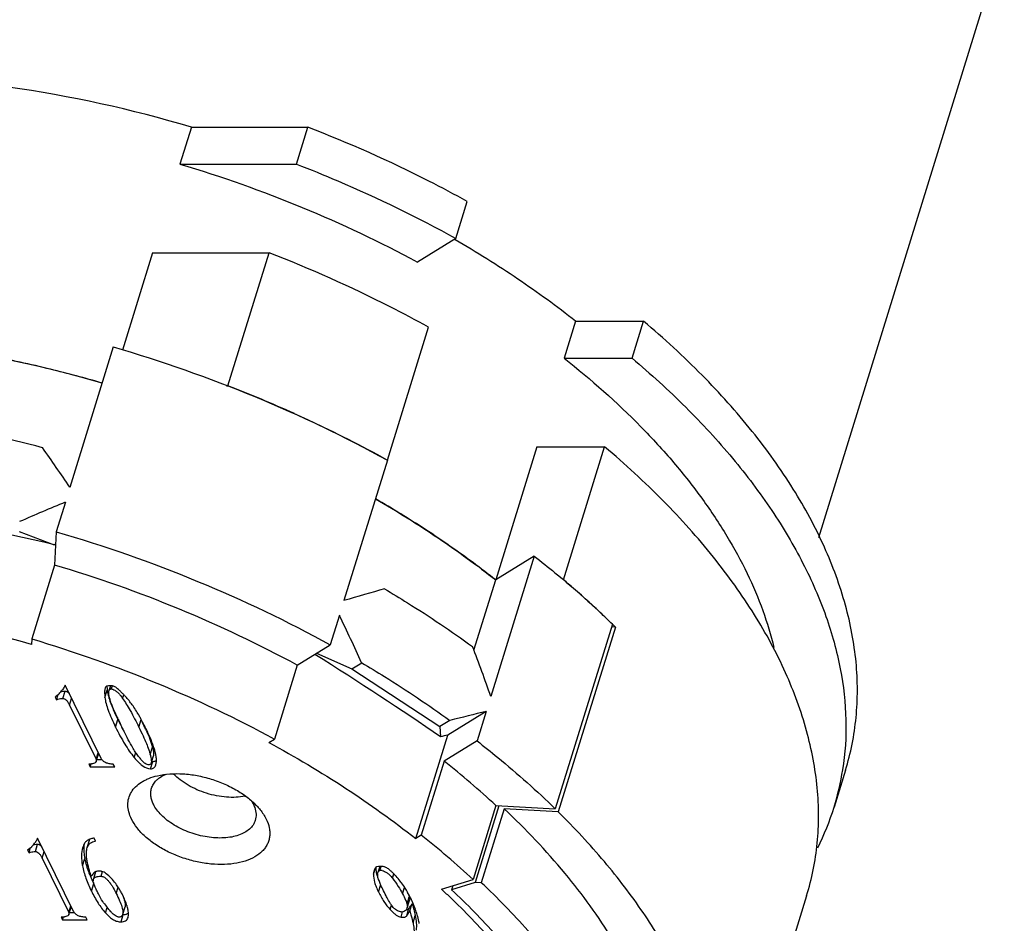
# Model space of a CAD drawing. Units: millimetres. Extents: x 2227 to 2375, y 637 to 742.
# Drawn here: x 2348 to 2358, y 691 to 701 of the extents above; entities that cross this region are included whole.
import ezdxf

# ---------------------------------------------------------------- set-up
doc = ezdxf.new("R2010")
doc.units = ezdxf.units.MM
doc.header["$LTSCALE"] = 65.395
doc.layers.get('0').update_dxf_attribs({"linetype": 'CONTINUOUS', "lineweight": 30})

msp = doc.modelspace()

# ---------------------------------------------------------------- linework, layer by layer
at = {"color": 7, "linetype": 'Continuous'}
for p, q in [((2358.148, 701.623), (2356.18, 695.253)), ((2349.533, 699.605), (2349.412, 699.214)), ((2349.533, 699.605), (2350.768, 699.605)), ((2350.647, 699.214), (2350.768, 699.605)), ((2349.412, 699.214), (2350.647, 699.214)), ((2352.336, 698.426), (2352.457, 698.818)), ((2352.336, 698.426), (2351.928, 698.175)), ((2352.329, 698.41), (2352.318, 698.416)), ((2349.122, 698.274), (2348.803, 697.243)), ((2349.122, 698.274), (2350.356, 698.274)), ((2349.921, 696.864), (2350.356, 698.274)), ((2353.605, 697.548), (2353.484, 697.156)), ((2353.605, 697.548), (2354.325, 697.548)), ((2354.204, 697.156), (2354.325, 697.548)), ((2351.61, 696.076), (2352.046, 697.486)), ((2348.706, 697.276), (2348.246, 695.787)), ((2353.484, 697.156), (2354.204, 697.156)), ((2349.904, 696.864), (2349.921, 696.864)), ((2353.194, 696.217), (2352.758, 694.807)), ((2353.194, 696.217), (2353.913, 696.217)), ((2353.478, 694.807), (2353.913, 696.217)), ((2351.61, 696.076), (2351.15, 694.588)), ((2348.198, 695.631), (2348.101, 695.317)), ((2347.709, 695.32), (2348.081, 695.179)), ((2348.101, 695.317), (2348.084, 694.964)), ((2353.167, 695.058), (2352.707, 693.57)), ((2353.167, 695.058), (2352.758, 694.807)), ((2348.084, 694.964), (2347.842, 694.181)), ((2352.528, 694.063), (2352.758, 694.807)), ((2351.102, 694.431), (2351.005, 694.118)), ((2353.995, 694.338), (2353.39, 692.379)), ((2354.027, 694.305), (2353.422, 692.347)), ((2354.027, 694.305), (2353.985, 694.308)), ((2347.842, 694.181), (2347.839, 694.122)), ((2350.655, 693.903), (2351.005, 694.118)), ((2350.86, 694.029), (2351.235, 693.864)), ((2350.655, 693.903), (2350.413, 693.119)), ((2351.235, 693.864), (2351.338, 693.928)), ((2351.235, 693.864), (2352.168, 693.253)), ((2348.576, 692.915), (2348.195, 693.691)), ((2348.677, 693.684), (2348.66, 693.632)), ((2348.685, 693.651), (2348.696, 693.685)), ((2348.089, 693.565), (2348.104, 693.535)), ((2348.104, 693.535), (2348.121, 693.591)), ((2348.171, 693.55), (2348.195, 693.628)), ((2348.617, 693.56), (2348.641, 693.639)), ((2348.805, 693.55), (2348.817, 693.589)), ((2348.243, 693.479), (2348.264, 693.549)), ((2348.243, 693.479), (2348.525, 692.905)), ((2352.658, 693.413), (2352.25, 693.162)), ((2352.658, 693.413), (2352.561, 693.1)), ((2348.73, 693.247), (2348.754, 693.326)), ((2348.976, 693.247), (2349.001, 693.326)), ((2352.272, 693.317), (2352.168, 693.253)), ((2352.168, 693.253), (2352.174, 693.143)), ((2351.911, 692.065), (2352.25, 693.162)), ((2349.097, 692.955), (2349.122, 693.033)), ((2350.354, 693.083), (2350.413, 693.119)), ((2352.561, 693.1), (2352.211, 692.884)), ((2348.525, 692.905), (2348.546, 692.975)), ((2348.525, 692.882), (2348.55, 692.961)), ((2348.928, 692.924), (2348.945, 692.978)), ((2349.114, 692.886), (2349.131, 692.941)), ((2348.445, 692.854), (2348.46, 692.824)), ((2348.46, 692.824), (2348.47, 692.856)), ((2348.46, 692.824), (2348.721, 692.824)), ((2348.525, 692.905), (2348.525, 692.882)), ((2348.532, 692.902), (2348.585, 692.902)), ((2348.721, 692.824), (2348.706, 692.854)), ((2349.101, 692.804), (2349.125, 692.882)), ((2349.107, 692.863), (2349.102, 692.854)), ((2352.211, 692.884), (2351.969, 692.101)), ((2356.465, 692.79), (2356.344, 692.398)), ((2352.761, 692.415), (2352.519, 691.632)), ((2352.793, 692.413), (2352.541, 691.6)), ((2352.761, 692.415), (2353.39, 692.379)), ((2352.848, 692.38), (2352.606, 691.597)), ((2353.422, 692.347), (2352.848, 692.38)), ((2351.969, 692.101), (2351.911, 692.065)), ((2347.88, 691.927), (2347.904, 692.006)), ((2348.285, 691.292), (2347.904, 692.069)), ((2348.43, 691.969), (2348.454, 692.047)), ((2348.516, 692.038), (2348.502, 692.069)), ((2347.798, 691.943), (2347.813, 691.912)), ((2347.813, 691.912), (2347.83, 691.969)), ((2347.952, 691.857), (2347.974, 691.927)), ((2348.385, 691.981), (2348.382, 691.972)), ((2347.952, 691.857), (2348.234, 691.282)), ((2348.379, 691.777), (2348.403, 691.855)), ((2348.455, 691.685), (2348.456, 691.681)), ((2348.499, 691.64), (2348.522, 691.714)), ((2348.576, 691.665), (2348.591, 691.714)), ((2351.463, 691.687), (2351.485, 691.756)), ((2351.53, 691.77), (2351.51, 691.705)), ((2351.531, 691.726), (2351.545, 691.77)), ((2351.663, 691.645), (2351.678, 691.692)), ((2348.474, 691.509), (2348.498, 691.587)), ((2351.516, 691.499), (2351.54, 691.578)), ((2352.185, 691.529), (2352.519, 691.632)), ((2352.541, 691.6), (2352.29, 691.523)), ((2352.606, 691.597), (2352.541, 691.6)), ((2348.736, 691.484), (2348.756, 691.549)), ((2351.772, 691.479), (2351.793, 691.547)), ((2352.303, 691.565), (2352.29, 691.523)), ((2351.819, 691.368), (2351.843, 691.447)), ((2351.821, 691.33), (2351.845, 691.408)), ((2351.85, 691.298), (2351.874, 691.376)), ((2356.053, 691.458), (2355.013, 688.09)), ((2348.234, 691.282), (2348.256, 691.352)), ((2348.234, 691.282), (2348.235, 691.26)), ((2348.235, 691.26), (2348.259, 691.338)), ((2348.241, 691.28), (2348.294, 691.28)), ((2348.624, 691.277), (2348.642, 691.334)), ((2348.788, 691.182), (2348.812, 691.26)), ((2348.807, 691.264), (2348.806, 691.261)), ((2348.807, 691.264), (2348.831, 691.342)), ((2351.641, 691.313), (2351.655, 691.359)), ((2351.755, 691.232), (2351.772, 691.288)), ((2351.821, 691.33), (2351.814, 691.318)), ((2351.815, 691.247), (2351.839, 691.326)), ((2351.896, 691.347), (2351.895, 691.35)), ((2348.154, 691.232), (2348.169, 691.202)), ((2348.169, 691.202), (2348.179, 691.234)), ((2348.169, 691.202), (2348.43, 691.202)), ((2348.43, 691.202), (2348.416, 691.232)), ((2348.862, 691.227), (2348.866, 691.257)), ((2351.882, 691.172), (2351.906, 691.25)), ((2351.927, 691.255), (2351.926, 691.257))]:
    msp.add_line(p, q, dxfattribs=at)
for centre, radius, start, end in [((2345.724, 686.865), 13.297, 73.3534, 81.9177), ((2344.881, 684.146), 13.274, 73.7867, 81.9227), ((2344.859, 684.069), 13.355, 76.212, 79.0591), ((2344.806, 683.854), 13.576, 73.8271, 76.2112), ((2344.715, 683.454), 14.385, 65.7394, 68.7829), ((2344.831, 683.714), 14.1, 65.0425, 65.7357), ((2345.069, 684.208), 13.551, 61.139, 65.0734), ((2344.279, 682.217), 14.466, 75.2754, 79.9958), ((2345.701, 685.665), 11.553, 58.4089, 59.9495), ((2346.059, 686.237), 10.878, 55.1646, 58.4385), ((2346.587, 686.987), 9.961, 51.7204, 55.1932), ((2347.172, 687.318), 9.79, 49.0886, 49.904), ((2347.364, 687.539), 9.497, 47.7629, 49.0883), ((2344.03, 681.382), 13.297, 73.3534, 81.9177), ((2347.59, 687.79), 9.159, 46.7525, 47.7574), ((2347.789, 688.002), 8.868, 45.5934, 46.7504), ((2347.946, 688.163), 8.644, 45.2876, 45.5885), ((2347.931, 693.805), 0.287, 314.1972, 325.1942), ((2347.926, 693.809), 0.293, 325.1777, 325.6356), ((2348.957, 693.673), 0.318, 186.1474, 188.059), ((2349.357, 693.764), 0.728, 196.2505, 197.2809), ((2348.101, 692.918), 0.981, 44.3348, 45.9491), ((2347.858, 692.682), 1.32, 43.061, 44.311), ((2347.564, 692.408), 1.723, 41.9595, 43.0388), ((2352.655, 695.175), 4.312, 204.9669, 205.3632), ((2347.371, 692.44), 1.857, 28.5009, 29.7205), ((2351.432, 694.638), 2.982, 206.1154, 207.8239), ((2354.34, 695.978), 6.179, 205.3935, 205.9514), ((2356.543, 697.049), 8.629, 205.9466, 206.1404), ((2350.812, 694.314), 2.283, 207.8865, 209.1604), ((2345.124, 691.421), 4.319, 24.9768, 26.1634), ((2347.154, 692.323), 2.103, 26.9012, 28.4783), ((2346.963, 692.227), 2.317, 26.1364, 26.9036), ((2346.313, 691.979), 3.006, 24.0924, 24.9132), ((2348.308, 692.76), 0.871, 17.5902, 18.6088), ((2348.693, 692.864), 0.472, 10.0979, 12.6248), ((2346.658, 685.816), 8.989, 47.2419, 51.8491), ((2353.658, 693.227), 2.811, 342.8479, 351.1473), ((2349.991, 693.063), 0.56, 281.2239, 281.7092), ((2353.666, 693.226), 2.803, 333.3208, 342.8184), ((2346.284, 684.877), 9.192, 47.293, 51.7981), ((2347.64, 692.183), 0.287, 314.1972, 325.1942), ((2347.636, 692.186), 0.293, 325.1777, 325.6356), ((2349.207, 692.015), 0.82, 191.2675, 194.6354), ((2349.311, 692.042), 0.928, 194.5881, 196.915), ((2349.634, 692.154), 1.269, 201.863, 202.7984), ((2351.776, 691.763), 0.29, 189.6934, 192.4255), ((2351.542, 691.639), 0.088, 80.8618, 96.8396), ((2349.696, 692.18), 1.337, 202.7992, 204.2569), ((2349.796, 692.225), 1.446, 204.2518, 206.1597), ((2348.211, 691.205), 0.646, 36.2696, 43.0146), ((2347.999, 691.065), 0.9, 29.4892, 30.5596), ((2350.875, 690.954), 1.093, 30.2337, 31.0108), ((2350.846, 690.937), 1.127, 27.0342, 30.2199), ((2351.063, 691.173), 0.827, 21.1628, 22.829), ((2346.803, 685.714), 7.922, 46.6388, 47.2155), ((2349.212, 691.806), 0.74, 215.9259, 220.759), ((2350.833, 690.931), 1.141, 26.1383, 27.0376), ((2350.837, 690.933), 1.137, 25.2027, 26.1392), ((2350.865, 690.945), 1.107, 21.4417, 25.2211), ((2348.812, 691.395), 0.135, 267.7376, 270.0003), ((2350.898, 690.959), 1.071, 19.538, 21.2645), ((2350.936, 690.972), 1.03, 16.0787, 19.5583), ((2351, 690.989), 0.964, 11.7672, 15.9816), ((2351.042, 690.998), 0.921, 10.5207, 11.7559)]:
    msp.add_arc(centre, radius, start, end, dxfattribs=at)
for centre, major_axis, ratio, start_param, end_param in [((2347.279, 691.853), (-5.655, 9.704), 0.259692, -1.308472, -1.261199), ((2348.052, 694.353), (7.612, -1.785), 0.103715, 1.59121, 1.827688), ((2346.746, 690.129), (10.076, 5.872), 0.367488, 1.218498, 1.265771), ((2346.746, 690.129), (9.246, 5.388), 0.367488, 1.216763, 1.218179), ((2347.279, 691.853), (9.962, 3.589), 0.13202, 1.077333, 1.124606), ((2346.746, 690.129), (-4.047, 11.232), 0.476541, -1.401038, -1.353765), ((2347.279, 691.853), (-4.047, 11.232), 0.476541, -1.589605, -1.542332), ((2348.052, 694.353), (6.949, -3.917), 0.142867, 1.018536, 1.239331), ((2346.746, 690.129), (9.962, 3.589), 0.13202, 0.888766, 0.936039), ((2346.746, 690.129), (9.142, 3.294), 0.13202, 0.878127, 0.888447)]:
    msp.add_ellipse(centre, major_axis=major_axis, ratio=ratio, start_param=start_param, end_param=end_param, dxfattribs=at)
for points, knots in [([(2352.457, 698.818), (2352.323, 698.892), (2351.774, 699.183), (2351.205, 699.436), (2350.768, 699.605)], [0, 0, 0, 0, 0.246453, 1, 1, 1, 1]), ([(2349.412, 699.214), (2349.852, 699.083), (2350.71, 698.779), (2351.532, 698.39), (2351.928, 698.175)], [0, 0, 0, 0, 0.504743, 1, 1, 1, 1]), ([(2350.647, 699.214), (2350.794, 699.157), (2351.369, 698.922), (2351.93, 698.651), (2352.336, 698.426)], [0, 0, 0, 0, 0.253082, 1, 1, 1, 1]), ([(2353.605, 697.548), (2353.407, 697.705), (2352.991, 698.007), (2352.555, 698.279), (2352.329, 698.41)], [0, 0, 0, 0, 0.491278, 1, 1, 1, 1]), ([(2352.046, 697.486), (2351.912, 697.56), (2351.362, 697.851), (2350.793, 698.104), (2350.356, 698.274)], [0, 0, 0, 0, 0.246453, 1, 1, 1, 1]), ([(2356.465, 692.79), (2356.493, 692.88), (2356.54, 693.065), (2356.582, 693.349), (2356.596, 693.641), (2356.576, 694.041), (2356.478, 694.556), (2356.25, 695.174), (2355.915, 695.792), (2355.478, 696.402), (2354.944, 696.996), (2354.54, 697.367), (2354.325, 697.548)], [0, 0, 0, 0, 0.051565, 0.103488, 0.156114, 0.209767, 0.321173, 0.439691, 0.566524, 0.702235, 0.846876, 1, 1, 1, 1]), ([(2348.706, 697.276), (2349.215, 697.127), (2350.207, 696.78), (2351.156, 696.327), (2351.61, 696.076)], [0, 0, 0, 0, 0.505028, 1, 1, 1, 1]), ([(2353.484, 697.156), (2353.769, 696.931), (2354.171, 696.575), (2354.644, 696.06), (2354.95, 695.672), (2355.211, 695.28), (2355.426, 694.885), (2355.594, 694.49), (2355.674, 694.222), (2355.706, 694.089)], [0, 0, 0, 0, 0.282925, 0.41644, 0.544295, 0.666423, 0.782885, 0.893932, 1, 1, 1, 1]), ([(2354.204, 697.156), (2354.4, 696.991), (2354.772, 696.653), (2355.268, 696.114), (2355.686, 695.561), (2356.02, 695), (2356.267, 694.436), (2356.422, 693.877), (2356.485, 693.328), (2356.463, 692.968), (2356.435, 692.794)], [0, 0, 0, 0, 0.150928, 0.294319, 0.429741, 0.55716, 0.676885, 0.789683, 0.89681, 1, 1, 1, 1]), ([(2356.053, 691.458), (2356.081, 691.549), (2356.128, 691.733), (2356.171, 692.018), (2356.184, 692.309), (2356.165, 692.709), (2356.066, 693.224), (2355.839, 693.842), (2355.504, 694.46), (2355.066, 695.07), (2354.533, 695.664), (2354.129, 696.035), (2353.913, 696.217)], [0, 0, 0, 0, 0.051565, 0.103488, 0.156114, 0.209767, 0.321173, 0.439691, 0.566524, 0.702235, 0.846876, 1, 1, 1, 1]), ([(2351.486, 695.665), (2351.711, 695.535), (2352.146, 695.264), (2352.56, 694.962), (2352.758, 694.807)], [0, 0, 0, 0, 0.508699, 1, 1, 1, 1]), ([(2348.101, 695.317), (2348.609, 695.169), (2349.601, 694.821), (2350.55, 694.369), (2351.005, 694.118)], [0, 0, 0, 0, 0.505028, 1, 1, 1, 1]), ([(2353.167, 695.058), (2353.241, 695), (2353.527, 694.772), (2353.8, 694.528), (2353.995, 694.338)], [0, 0, 0, 0, 0.256052, 1, 1, 1, 1]), ([(2350.655, 693.903), (2350.251, 694.122), (2349.41, 694.521), (2348.533, 694.831), (2348.084, 694.964)], [0, 0, 0, 0, 0.495213, 1, 1, 1, 1]), ([(2351.58, 694.711), (2351.662, 694.663), (2351.98, 694.47), (2352.289, 694.263), (2352.514, 694.1)], [0, 0, 0, 0, 0.254069, 1, 1, 1, 1]), ([(2347.842, 694.181), (2348.291, 694.047), (2349.168, 693.738), (2350.009, 693.339), (2350.413, 693.119)], [0, 0, 0, 0, 0.504787, 1, 1, 1, 1]), ([(2351.338, 693.928), (2351.42, 693.88), (2351.738, 693.687), (2352.047, 693.48), (2352.272, 693.317)], [0, 0, 0, 0, 0.254069, 1, 1, 1, 1]), ([(2348.195, 693.691), (2348.193, 693.687), (2348.185, 693.67), (2348.176, 693.654), (2348.168, 693.643)], [0, 0, 0, 0, 0.257709, 1, 1, 1, 1]), ([(2348.626, 693.671), (2348.625, 693.67), (2348.622, 693.666), (2348.62, 693.661), (2348.619, 693.657)], [0, 0, 0, 0, 0.228126, 1, 1, 1, 1]), ([(2348.637, 693.681), (2348.636, 693.68), (2348.631, 693.678), (2348.628, 693.674), (2348.626, 693.671)], [0, 0, 0, 0, 0.239689, 1, 1, 1, 1]), ([(2348.708, 693.681), (2348.695, 693.683), (2348.672, 693.686), (2348.648, 693.684), (2348.637, 693.681)], [0, 0, 0, 0, 0.525852, 1, 1, 1, 1]), ([(2348.638, 693.681), (2348.638, 693.678), (2348.639, 693.664), (2348.64, 693.65), (2348.641, 693.639)], [0, 0, 0, 0, 0.229949, 1, 1, 1, 1]), ([(2348.784, 693.624), (2348.776, 693.631), (2348.762, 693.644), (2348.741, 693.661), (2348.724, 693.673), (2348.713, 693.679), (2348.708, 693.681)], [0, 0, 0, 0, 0.331029, 0.606874, 0.828961, 1, 1, 1, 1]), ([(2348.15, 693.622), (2348.153, 693.623), (2348.168, 693.626), (2348.183, 693.628), (2348.195, 693.628)], [0, 0, 0, 0, 0.23526, 1, 1, 1, 1]), ([(2348.195, 693.628), (2348.2, 693.628), (2348.209, 693.626), (2348.225, 693.618), (2348.234, 693.609), (2348.239, 693.602)], [0, 0, 0, 0, 0.269612, 0.535336, 1, 1, 1, 1]), ([(2348.619, 693.657), (2348.617, 693.651), (2348.615, 693.638), (2348.613, 693.606), (2348.615, 693.579), (2348.617, 693.56)], [0, 0, 0, 0, 0.185078, 0.411901, 1, 1, 1, 1]), ([(2348.617, 693.56), (2348.619, 693.539), (2348.629, 693.493), (2348.653, 693.42), (2348.687, 693.337), (2348.715, 693.278), (2348.73, 693.247)], [0, 0, 0, 0, 0.190757, 0.421111, 0.691211, 1, 1, 1, 1]), ([(2348.642, 693.628), (2348.643, 693.623), (2348.647, 693.6), (2348.652, 693.577), (2348.658, 693.56)], [0, 0, 0, 0, 0.230722, 1, 1, 1, 1]), ([(2348.66, 693.586), (2348.659, 693.594), (2348.657, 693.61), (2348.658, 693.625), (2348.66, 693.632)], [0, 0, 0, 0, 0.571236, 1, 1, 1, 1]), ([(2348.66, 693.632), (2348.661, 693.635), (2348.663, 693.64), (2348.669, 693.646), (2348.677, 693.65), (2348.682, 693.651), (2348.685, 693.651)], [0, 0, 0, 0, 0.267731, 0.504793, 0.738959, 1, 1, 1, 1]), ([(2348.668, 693.55), (2348.667, 693.553), (2348.664, 693.565), (2348.661, 693.577), (2348.66, 693.586)], [0, 0, 0, 0, 0.271998, 1, 1, 1, 1]), ([(2348.685, 693.651), (2348.686, 693.651), (2348.692, 693.65), (2348.697, 693.649), (2348.701, 693.648)], [0, 0, 0, 0, 0.233552, 1, 1, 1, 1]), ([(2348.701, 693.648), (2348.709, 693.645), (2348.726, 693.636), (2348.751, 693.615), (2348.779, 693.585), (2348.796, 693.562), (2348.805, 693.55)], [0, 0, 0, 0, 0.176685, 0.401278, 0.67584, 1, 1, 1, 1]), ([(2348.984, 693.361), (2348.962, 693.398), (2348.92, 693.467), (2348.87, 693.531), (2348.845, 693.559)], [0, 0, 0, 0, 0.534008, 1, 1, 1, 1]), ([(2348.104, 693.535), (2348.109, 693.537), (2348.13, 693.546), (2348.154, 693.55), (2348.171, 693.55)], [0, 0, 0, 0, 0.253987, 1, 1, 1, 1]), ([(2348.171, 693.55), (2348.177, 693.55), (2348.19, 693.547), (2348.208, 693.533), (2348.227, 693.51), (2348.237, 693.49), (2348.243, 693.479)], [0, 0, 0, 0, 0.167844, 0.374932, 0.646251, 1, 1, 1, 1]), ([(2348.661, 693.548), (2348.672, 693.513), (2348.701, 693.438), (2348.735, 693.365), (2348.754, 693.326)], [0, 0, 0, 0, 0.454442, 1, 1, 1, 1]), ([(2348.746, 693.355), (2348.729, 693.391), (2348.706, 693.442), (2348.681, 693.507), (2348.672, 693.536), (2348.668, 693.55)], [0, 0, 0, 0, 0.56598, 0.799504, 1, 1, 1, 1]), ([(2348.805, 693.55), (2348.819, 693.531), (2348.846, 693.488), (2348.905, 693.388), (2348.948, 693.306), (2348.976, 693.247)], [0, 0, 0, 0, 0.201857, 0.435541, 1, 1, 1, 1]), ([(2348.73, 693.247), (2348.76, 693.185), (2348.819, 693.073), (2348.891, 692.968), (2348.928, 692.924)], [0, 0, 0, 0, 0.544944, 1, 1, 1, 1]), ([(2348.902, 693.046), (2348.885, 693.075), (2348.849, 693.142), (2348.815, 693.21), (2348.797, 693.247)], [0, 0, 0, 0, 0.45229, 1, 1, 1, 1]), ([(2348.976, 693.247), (2348.992, 693.216), (2349.019, 693.158), (2349.055, 693.078), (2349.081, 693.012), (2349.093, 692.973), (2349.097, 692.955)], [0, 0, 0, 0, 0.330591, 0.606025, 0.828359, 1, 1, 1, 1]), ([(2349.133, 693.038), (2349.122, 693.071), (2349.094, 693.141), (2349.062, 693.21), (2349.044, 693.247)], [0, 0, 0, 0, 0.457637, 1, 1, 1, 1]), ([(2349.057, 693.206), (2349.07, 693.177), (2349.088, 693.135), (2349.109, 693.077), (2349.118, 693.048), (2349.122, 693.033)], [0, 0, 0, 0, 0.508577, 0.757577, 1, 1, 1, 1]), ([(2348.959, 692.955), (2348.95, 692.968), (2348.93, 692.998), (2348.911, 693.029), (2348.902, 693.046)], [0, 0, 0, 0, 0.460428, 1, 1, 1, 1]), ([(2349.122, 693.033), (2349.124, 693.026), (2349.127, 693.01), (2349.131, 692.987), (2349.134, 692.964), (2349.133, 692.948), (2349.131, 692.941)], [0, 0, 0, 0, 0.258295, 0.512644, 0.761049, 1, 1, 1, 1]), ([(2350.354, 693.083), (2350.632, 692.932), (2351.167, 692.615), (2351.672, 692.253), (2351.911, 692.065)], [0, 0, 0, 0, 0.510008, 1, 1, 1, 1]), ([(2352.561, 693.1), (2352.635, 693.042), (2352.921, 692.814), (2353.195, 692.57), (2353.39, 692.379)], [0, 0, 0, 0, 0.256032, 1, 1, 1, 1]), ([(2349.054, 692.854), (2349.047, 692.857), (2349.034, 692.867), (2349.013, 692.888), (2348.987, 692.918), (2348.969, 692.942), (2348.959, 692.955)], [0, 0, 0, 0, 0.146926, 0.355958, 0.637356, 1, 1, 1, 1]), ([(2349.097, 692.955), (2349.1, 692.944), (2349.104, 692.925), (2349.108, 692.899), (2349.11, 692.879), (2349.108, 692.868), (2349.107, 692.863)], [0, 0, 0, 0, 0.357923, 0.63855, 0.849407, 1, 1, 1, 1]), ([(2349.153, 692.967), (2349.152, 692.972), (2349.148, 692.99), (2349.143, 693.009), (2349.138, 693.023)], [0, 0, 0, 0, 0.237518, 1, 1, 1, 1]), ([(2349.161, 692.925), (2349.161, 692.927), (2349.16, 692.934), (2349.159, 692.941), (2349.158, 692.947)], [0, 0, 0, 0, 0.24419, 1, 1, 1, 1]), ([(2348.484, 692.857), (2348.481, 692.856), (2348.468, 692.855), (2348.455, 692.854), (2348.445, 692.854)], [0, 0, 0, 0, 0.221342, 1, 1, 1, 1]), ([(2348.52, 692.873), (2348.516, 692.868), (2348.504, 692.861), (2348.491, 692.858), (2348.484, 692.857)], [0, 0, 0, 0, 0.428818, 1, 1, 1, 1]), ([(2348.525, 692.882), (2348.525, 692.88), (2348.523, 692.876), (2348.521, 692.873), (2348.52, 692.873)], [0, 0, 0, 0, 0.74618, 1, 1, 1, 1]), ([(2348.706, 692.854), (2348.692, 692.854), (2348.664, 692.856), (2348.626, 692.867), (2348.596, 692.887), (2348.582, 692.905), (2348.576, 692.915)], [0, 0, 0, 0, 0.292218, 0.545091, 0.774175, 1, 1, 1, 1]), ([(2348.928, 692.924), (2348.943, 692.906), (2348.966, 692.88), (2348.998, 692.851), (2349.036, 692.822), (2349.072, 692.804), (2349.101, 692.804)], [0, 0, 0, 0, 0.331964, 0.475284, 0.604368, 1, 1, 1, 1]), ([(2349.081, 692.847), (2349.079, 692.847), (2349.069, 692.848), (2349.06, 692.851), (2349.054, 692.854)], [0, 0, 0, 0, 0.224736, 1, 1, 1, 1]), ([(2349.102, 692.854), (2349.1, 692.852), (2349.093, 692.848), (2349.085, 692.847), (2349.081, 692.847)], [0, 0, 0, 0, 0.475258, 1, 1, 1, 1]), ([(2349.101, 692.804), (2349.107, 692.804), (2349.12, 692.805), (2349.137, 692.814), (2349.15, 692.828), (2349.156, 692.84), (2349.158, 692.847)], [0, 0, 0, 0, 0.260462, 0.495092, 0.732245, 1, 1, 1, 1]), ([(2349.113, 692.883), (2349.114, 692.883), (2349.118, 692.882), (2349.122, 692.882), (2349.125, 692.882)], [0, 0, 0, 0, 0.253455, 1, 1, 1, 1]), ([(2349.125, 692.882), (2349.127, 692.882), (2349.134, 692.882), (2349.142, 692.884), (2349.147, 692.886)], [0, 0, 0, 0, 0.265797, 1, 1, 1, 1]), ([(2349.147, 692.886), (2349.148, 692.886), (2349.153, 692.888), (2349.157, 692.89), (2349.16, 692.893)], [0, 0, 0, 0, 0.254996, 1, 1, 1, 1]), ([(2349.158, 692.847), (2349.161, 692.858), (2349.164, 692.884), (2349.163, 692.91), (2349.161, 692.925)], [0, 0, 0, 0, 0.439127, 1, 1, 1, 1]), ([(2348.899, 692.271), (2348.887, 692.296), (2348.868, 692.345), (2348.857, 692.42), (2348.866, 692.493), (2348.895, 692.559), (2348.942, 692.618), (2348.994, 692.658), (2349.043, 692.685), (2349.098, 692.71), (2349.143, 692.724), (2349.174, 692.731)], [0, 0, 0, 0, 0.128214, 0.246471, 0.358601, 0.470047, 0.586304, 0.711808, 0.779033, 0.849453, 1, 1, 1, 1]), ([(2349.174, 692.731), (2349.216, 692.741), (2349.307, 692.754), (2349.448, 692.754), (2349.596, 692.735), (2349.744, 692.698), (2349.887, 692.645), (2350.02, 692.577), (2350.137, 692.498), (2350.204, 692.436), (2350.234, 692.404)], [0, 0, 0, 0, 0.113713, 0.236803, 0.366644, 0.500004, 0.633363, 0.763206, 0.886294, 1, 1, 1, 1]), ([(2349.19, 692.705), (2349.195, 692.709), (2349.219, 692.726), (2349.246, 692.739), (2349.266, 692.747)], [0, 0, 0, 0, 0.238395, 1, 1, 1, 1]), ([(2350.1, 692.514), (2350.07, 692.507), (2350.005, 692.5), (2349.904, 692.502), (2349.799, 692.516), (2349.694, 692.543), (2349.593, 692.581), (2349.499, 692.628), (2349.415, 692.684), (2349.366, 692.727), (2349.344, 692.749)], [0, 0, 0, 0, 0.114887, 0.238308, 0.367801, 0.500423, 0.632984, 0.762313, 0.885466, 1, 1, 1, 1]), ([(2349.111, 692.598), (2349.116, 692.613), (2349.13, 692.643), (2349.151, 692.669), (2349.162, 692.681)], [0, 0, 0, 0, 0.48989, 1, 1, 1, 1]), ([(2349.162, 692.681), (2349.164, 692.683), (2349.173, 692.691), (2349.182, 692.699), (2349.19, 692.705)], [0, 0, 0, 0, 0.245226, 1, 1, 1, 1]), ([(2349.131, 692.428), (2349.124, 692.442), (2349.113, 692.471), (2349.103, 692.515), (2349.102, 692.557), (2349.107, 692.585), (2349.111, 692.598)], [0, 0, 0, 0, 0.271294, 0.52549, 0.766349, 1, 1, 1, 1]), ([(2350.21, 692.258), (2350.205, 692.241), (2350.188, 692.206), (2350.149, 692.162), (2350.097, 692.126), (2350.033, 692.098), (2349.959, 692.079), (2349.848, 692.067), (2349.697, 692.076), (2349.517, 692.123), (2349.377, 692.189), (2349.279, 692.255), (2349.217, 692.309), (2349.167, 692.366), (2349.141, 692.407), (2349.131, 692.428)], [0, 0, 0, 0, 0.043138, 0.088551, 0.13798, 0.192406, 0.252095, 0.316754, 0.457593, 0.606398, 0.752472, 0.821344, 0.885957, 0.945643, 1, 1, 1, 1]), ([(2350.164, 692.473), (2350.167, 692.469), (2350.176, 692.455), (2350.185, 692.439), (2350.19, 692.428)], [0, 0, 0, 0, 0.25723, 1, 1, 1, 1]), ([(2350.19, 692.428), (2350.192, 692.425), (2350.197, 692.414), (2350.202, 692.402), (2350.205, 692.393)], [0, 0, 0, 0, 0.255092, 1, 1, 1, 1]), ([(2350.205, 692.393), (2350.213, 692.371), (2350.222, 692.326), (2350.217, 692.279), (2350.21, 692.258)], [0, 0, 0, 0, 0.51809, 1, 1, 1, 1]), ([(2350.234, 692.404), (2350.244, 692.393), (2350.279, 692.352), (2350.309, 692.307), (2350.326, 692.271)], [0, 0, 0, 0, 0.265209, 1, 1, 1, 1]), ([(2354.56, 689.564), (2354.518, 689.806), (2354.411, 690.17), (2354.201, 690.638), (2353.93, 691.125), (2353.494, 691.727), (2353.077, 692.165), (2352.848, 692.38)], [0, 0, 0, 0, 0.220023, 0.337062, 0.459175, 0.719068, 1, 1, 1, 1]), ([(2355.013, 688.09), (2355.063, 688.252), (2355.134, 688.588), (2355.149, 689.112), (2355.073, 689.651), (2354.909, 690.199), (2354.658, 690.749), (2354.324, 691.297), (2353.91, 691.837), (2353.592, 692.179), (2353.422, 692.347)], [0, 0, 0, 0, 0.106307, 0.214918, 0.327879, 0.446873, 0.573081, 0.707203, 0.849563, 1, 1, 1, 1]), ([(2350.326, 692.271), (2350.341, 692.242), (2350.357, 692.195), (2350.365, 692.132), (2350.364, 692.087), (2350.355, 692.044), (2350.338, 692.003), (2350.315, 691.965), (2350.274, 691.916), (2350.204, 691.865), (2350.101, 691.822), (2349.98, 691.795), (2349.846, 691.787), (2349.703, 691.796), (2349.556, 691.824), (2349.412, 691.868), (2349.275, 691.927), (2349.151, 692), (2349.044, 692.082), (2348.958, 692.172), (2348.915, 692.238), (2348.899, 692.271)], [0, 0, 0, 0, 0.051033, 0.074762, 0.097633, 0.120051, 0.142454, 0.165274, 0.188905, 0.239717, 0.296655, 0.360083, 0.429416, 0.503401, 0.58036, 0.658366, 0.735407, 0.809553, 0.879099, 0.942804, 1, 1, 1, 1]), ([(2347.859, 691.999), (2347.863, 692), (2347.877, 692.004), (2347.893, 692.006), (2347.904, 692.006)], [0, 0, 0, 0, 0.23526, 1, 1, 1, 1]), ([(2347.904, 692.069), (2347.902, 692.064), (2347.894, 692.048), (2347.885, 692.032), (2347.878, 692.021)], [0, 0, 0, 0, 0.257709, 1, 1, 1, 1]), ([(2347.904, 692.006), (2347.909, 692.006), (2347.918, 692.004), (2347.934, 691.995), (2347.943, 691.986), (2347.948, 691.98)], [0, 0, 0, 0, 0.269612, 0.535336, 1, 1, 1, 1]), ([(2348.402, 692.016), (2348.4, 692.013), (2348.393, 692.003), (2348.388, 691.991), (2348.385, 691.981)], [0, 0, 0, 0, 0.241038, 1, 1, 1, 1]), ([(2348.396, 692.005), (2348.395, 691.999), (2348.393, 691.977), (2348.392, 691.954), (2348.393, 691.937)], [0, 0, 0, 0, 0.238845, 1, 1, 1, 1]), ([(2348.428, 692.043), (2348.42, 692.037), (2348.411, 692.029), (2348.404, 692.019), (2348.402, 692.016)], [0, 0, 0, 0, 0.746496, 1, 1, 1, 1]), ([(2348.449, 692.056), (2348.447, 692.055), (2348.44, 692.051), (2348.433, 692.047), (2348.428, 692.043)], [0, 0, 0, 0, 0.254786, 1, 1, 1, 1]), ([(2348.43, 691.969), (2348.433, 691.978), (2348.441, 691.995), (2348.461, 692.016), (2348.487, 692.03), (2348.506, 692.036), (2348.516, 692.038)], [0, 0, 0, 0, 0.246258, 0.480646, 0.727206, 1, 1, 1, 1]), ([(2348.502, 692.069), (2348.497, 692.068), (2348.479, 692.066), (2348.461, 692.061), (2348.449, 692.056)], [0, 0, 0, 0, 0.269484, 1, 1, 1, 1]), ([(2347.813, 691.912), (2347.818, 691.915), (2347.84, 691.924), (2347.863, 691.927), (2347.88, 691.927)], [0, 0, 0, 0, 0.253987, 1, 1, 1, 1]), ([(2347.88, 691.927), (2347.886, 691.927), (2347.899, 691.924), (2347.918, 691.91), (2347.936, 691.887), (2347.947, 691.868), (2347.952, 691.857)], [0, 0, 0, 0, 0.167844, 0.374932, 0.646251, 1, 1, 1, 1]), ([(2348.382, 691.972), (2348.373, 691.943), (2348.364, 691.877), (2348.372, 691.812), (2348.379, 691.777)], [0, 0, 0, 0, 0.457757, 1, 1, 1, 1]), ([(2348.393, 691.937), (2348.393, 691.93), (2348.395, 691.903), (2348.399, 691.876), (2348.403, 691.855)], [0, 0, 0, 0, 0.238902, 1, 1, 1, 1]), ([(2348.422, 691.87), (2348.42, 691.888), (2348.42, 691.921), (2348.426, 691.954), (2348.43, 691.969)], [0, 0, 0, 0, 0.533514, 1, 1, 1, 1]), ([(2348.432, 691.812), (2348.43, 691.817), (2348.426, 691.836), (2348.423, 691.856), (2348.422, 691.87)], [0, 0, 0, 0, 0.265831, 1, 1, 1, 1]), ([(2348.472, 691.665), (2348.469, 691.674), (2348.462, 691.694), (2348.448, 691.743), (2348.438, 691.783), (2348.432, 691.812)], [0, 0, 0, 0, 0.18256, 0.411687, 1, 1, 1, 1]), ([(2348.379, 691.777), (2348.388, 691.732), (2348.414, 691.64), (2348.452, 691.553), (2348.474, 691.509)], [0, 0, 0, 0, 0.482374, 1, 1, 1, 1]), ([(2348.424, 691.772), (2348.426, 691.765), (2348.435, 691.735), (2348.446, 691.706), (2348.455, 691.685)], [0, 0, 0, 0, 0.245632, 1, 1, 1, 1]), ([(2348.481, 691.677), (2348.48, 691.676), (2348.477, 691.672), (2348.474, 691.668), (2348.472, 691.665)], [0, 0, 0, 0, 0.256278, 1, 1, 1, 1]), ([(2348.499, 691.701), (2348.498, 691.699), (2348.491, 691.691), (2348.486, 691.683), (2348.481, 691.677)], [0, 0, 0, 0, 0.241158, 1, 1, 1, 1]), ([(2348.56, 691.721), (2348.553, 691.721), (2348.539, 691.72), (2348.522, 691.715), (2348.509, 691.709), (2348.502, 691.703), (2348.499, 691.701)], [0, 0, 0, 0, 0.339488, 0.607548, 0.822897, 1, 1, 1, 1]), ([(2348.585, 691.717), (2348.583, 691.717), (2348.575, 691.72), (2348.566, 691.721), (2348.56, 691.721)], [0, 0, 0, 0, 0.265393, 1, 1, 1, 1]), ([(2348.683, 691.645), (2348.667, 691.662), (2348.643, 691.685), (2348.609, 691.707), (2348.593, 691.714), (2348.585, 691.717)], [0, 0, 0, 0, 0.571023, 0.801788, 1, 1, 1, 1]), ([(2351.463, 691.687), (2351.462, 691.658), (2351.469, 691.612), (2351.492, 691.551), (2351.507, 691.517), (2351.516, 691.499)], [0, 0, 0, 0, 0.435485, 0.698857, 1, 1, 1, 1]), ([(2351.471, 691.73), (2351.47, 691.727), (2351.466, 691.713), (2351.464, 691.698), (2351.463, 691.687)], [0, 0, 0, 0, 0.216717, 1, 1, 1, 1]), ([(2351.479, 691.749), (2351.478, 691.748), (2351.475, 691.742), (2351.472, 691.735), (2351.471, 691.73)], [0, 0, 0, 0, 0.22652, 1, 1, 1, 1]), ([(2351.5, 691.766), (2351.496, 691.765), (2351.488, 691.761), (2351.482, 691.754), (2351.479, 691.749)], [0, 0, 0, 0, 0.465804, 1, 1, 1, 1]), ([(2351.487, 691.76), (2351.487, 691.756), (2351.487, 691.741), (2351.489, 691.726), (2351.491, 691.715)], [0, 0, 0, 0, 0.239916, 1, 1, 1, 1]), ([(2351.493, 691.701), (2351.494, 691.697), (2351.498, 691.681), (2351.503, 691.665), (2351.507, 691.653)], [0, 0, 0, 0, 0.237567, 1, 1, 1, 1]), ([(2351.575, 691.766), (2351.562, 691.769), (2351.537, 691.771), (2351.511, 691.769), (2351.5, 691.766)], [0, 0, 0, 0, 0.543143, 1, 1, 1, 1]), ([(2351.522, 691.619), (2351.519, 691.628), (2351.514, 691.645), (2351.508, 691.668), (2351.507, 691.688), (2351.508, 691.7), (2351.51, 691.705)], [0, 0, 0, 0, 0.327871, 0.600889, 0.822671, 1, 1, 1, 1]), ([(2351.51, 691.705), (2351.511, 691.71), (2351.516, 691.72), (2351.526, 691.725), (2351.531, 691.726)], [0, 0, 0, 0, 0.505039, 1, 1, 1, 1]), ([(2351.556, 691.726), (2351.565, 691.724), (2351.583, 691.718), (2351.61, 691.701), (2351.637, 691.676), (2351.654, 691.656), (2351.663, 691.645)], [0, 0, 0, 0, 0.197381, 0.421765, 0.686186, 1, 1, 1, 1]), ([(2351.638, 691.729), (2351.627, 691.738), (2351.611, 691.751), (2351.589, 691.762), (2351.579, 691.766), (2351.575, 691.766)], [0, 0, 0, 0, 0.58723, 0.81391, 1, 1, 1, 1]), ([(2351.67, 691.7), (2351.667, 691.703), (2351.657, 691.713), (2351.646, 691.722), (2351.638, 691.729)], [0, 0, 0, 0, 0.267833, 1, 1, 1, 1]), ([(2351.703, 691.666), (2351.7, 691.669), (2351.689, 691.68), (2351.678, 691.692), (2351.67, 691.7)], [0, 0, 0, 0, 0.263898, 1, 1, 1, 1]), ([(2348.5, 691.585), (2348.497, 691.591), (2348.493, 691.603), (2348.494, 691.615), (2348.495, 691.621)], [0, 0, 0, 0, 0.526473, 1, 1, 1, 1]), ([(2348.495, 691.621), (2348.495, 691.623), (2348.496, 691.629), (2348.498, 691.635), (2348.499, 691.64)], [0, 0, 0, 0, 0.237814, 1, 1, 1, 1]), ([(2348.499, 691.64), (2348.504, 691.649), (2348.517, 691.657), (2348.535, 691.662), (2348.552, 691.665), (2348.566, 691.665), (2348.576, 691.665)], [0, 0, 0, 0, 0.36545, 0.494881, 0.642929, 1, 1, 1, 1]), ([(2348.513, 691.551), (2348.511, 691.558), (2348.506, 691.569), (2348.502, 691.58), (2348.5, 691.585)], [0, 0, 0, 0, 0.565603, 1, 1, 1, 1]), ([(2348.576, 691.665), (2348.582, 691.665), (2348.595, 691.663), (2348.613, 691.654), (2348.632, 691.639), (2348.652, 691.619), (2348.673, 691.593), (2348.703, 691.549), (2348.723, 691.511), (2348.736, 691.484)], [0, 0, 0, 0, 0.069965, 0.150298, 0.245221, 0.357287, 0.488025, 0.638376, 1, 1, 1, 1]), ([(2348.774, 691.523), (2348.77, 691.529), (2348.757, 691.55), (2348.743, 691.571), (2348.732, 691.587)], [0, 0, 0, 0, 0.259229, 1, 1, 1, 1]), ([(2351.507, 691.653), (2351.508, 691.65), (2351.512, 691.639), (2351.517, 691.628), (2351.521, 691.619)], [0, 0, 0, 0, 0.241614, 1, 1, 1, 1]), ([(2351.561, 691.529), (2351.553, 691.545), (2351.539, 691.575), (2351.527, 691.605), (2351.522, 691.619)], [0, 0, 0, 0, 0.543469, 1, 1, 1, 1]), ([(2351.663, 691.645), (2351.685, 691.616), (2351.724, 691.563), (2351.758, 691.507), (2351.772, 691.479)], [0, 0, 0, 0, 0.536603, 1, 1, 1, 1]), ([(2351.761, 691.595), (2351.756, 691.601), (2351.738, 691.626), (2351.718, 691.649), (2351.703, 691.666)], [0, 0, 0, 0, 0.25926, 1, 1, 1, 1]), ([(2351.812, 691.517), (2351.808, 691.524), (2351.792, 691.551), (2351.774, 691.576), (2351.761, 691.595)], [0, 0, 0, 0, 0.255933, 1, 1, 1, 1]), ([(2354.245, 687.469), (2354.294, 687.626), (2354.362, 687.954), (2354.371, 688.464), (2354.289, 688.988), (2354.118, 689.52), (2353.86, 690.055), (2353.519, 690.586), (2353.099, 691.107), (2352.778, 691.435), (2352.606, 691.597)], [0, 0, 0, 0, 0.105404, 0.213239, 0.32571, 0.444545, 0.57094, 0.705566, 0.848659, 1, 1, 1, 1]), ([(2348.474, 691.509), (2348.495, 691.465), (2348.54, 691.384), (2348.595, 691.309), (2348.624, 691.277)], [0, 0, 0, 0, 0.525625, 1, 1, 1, 1]), ([(2348.548, 691.479), (2348.542, 691.492), (2348.53, 691.516), (2348.518, 691.541), (2348.513, 691.551)], [0, 0, 0, 0, 0.554462, 1, 1, 1, 1]), ([(2348.612, 691.372), (2348.606, 691.38), (2348.583, 691.414), (2348.562, 691.451), (2348.548, 691.479)], [0, 0, 0, 0, 0.252834, 1, 1, 1, 1]), ([(2348.736, 691.484), (2348.749, 691.458), (2348.771, 691.411), (2348.793, 691.355), (2348.804, 691.317), (2348.808, 691.296), (2348.809, 691.278), (2348.808, 691.268), (2348.807, 691.264)], [0, 0, 0, 0, 0.373203, 0.662339, 0.775887, 0.869272, 0.943367, 1, 1, 1, 1]), ([(2348.811, 691.454), (2348.809, 691.458), (2348.799, 691.477), (2348.79, 691.495), (2348.782, 691.508)], [0, 0, 0, 0, 0.258459, 1, 1, 1, 1]), ([(2348.803, 691.468), (2348.805, 691.463), (2348.813, 691.442), (2348.821, 691.42), (2348.825, 691.404)], [0, 0, 0, 0, 0.254427, 1, 1, 1, 1]), ([(2351.516, 691.499), (2351.533, 691.464), (2351.57, 691.398), (2351.616, 691.339), (2351.641, 691.313)], [0, 0, 0, 0, 0.525464, 1, 1, 1, 1]), ([(2351.608, 691.437), (2351.604, 691.444), (2351.588, 691.475), (2351.572, 691.506), (2351.561, 691.529)], [0, 0, 0, 0, 0.228654, 1, 1, 1, 1]), ([(2351.772, 691.479), (2351.783, 691.457), (2351.797, 691.427), (2351.812, 691.389), (2351.817, 691.374), (2351.819, 691.368)], [0, 0, 0, 0, 0.609093, 0.835479, 1, 1, 1, 1]), ([(2351.834, 691.471), (2351.835, 691.469), (2351.838, 691.461), (2351.841, 691.453), (2351.843, 691.447)], [0, 0, 0, 0, 0.252687, 1, 1, 1, 1]), ([(2352.243, 691.474), (2352.403, 691.323), (2352.702, 691.016), (2353.093, 690.529), (2353.411, 690.033), (2353.651, 689.533), (2353.81, 689.036), (2353.885, 688.546), (2353.878, 688.146), (2353.829, 687.839), (2353.79, 687.69), (2353.768, 687.617)], [0, 0, 0, 0, 0.151268, 0.294281, 0.428851, 0.555216, 0.674047, 0.786543, 0.894423, 0.947366, 1, 1, 1, 1]), ([(2352.29, 691.523), (2352.454, 691.369), (2352.762, 691.056), (2353.165, 690.559), (2353.492, 690.053), (2353.739, 689.544), (2353.903, 689.036), (2353.982, 688.536), (2353.974, 688.049), (2353.909, 687.737), (2353.863, 687.587)], [0, 0, 0, 0, 0.151439, 0.294614, 0.429296, 0.555713, 0.674531, 0.786949, 0.894698, 1, 1, 1, 1]), ([(2348.842, 691.382), (2348.84, 691.388), (2348.83, 691.412), (2348.82, 691.436), (2348.811, 691.454)], [0, 0, 0, 0, 0.234064, 1, 1, 1, 1]), ([(2348.825, 691.404), (2348.827, 691.399), (2348.829, 691.388), (2348.832, 691.373), (2348.834, 691.357), (2348.833, 691.347), (2348.831, 691.342)], [0, 0, 0, 0, 0.259749, 0.513803, 0.76191, 1, 1, 1, 1]), ([(2348.853, 691.348), (2348.852, 691.351), (2348.849, 691.362), (2348.845, 691.373), (2348.842, 691.382)], [0, 0, 0, 0, 0.24115, 1, 1, 1, 1]), ([(2351.65, 691.366), (2351.646, 691.371), (2351.631, 691.395), (2351.618, 691.418), (2351.608, 691.437)], [0, 0, 0, 0, 0.220009, 1, 1, 1, 1]), ([(2351.665, 691.345), (2351.663, 691.347), (2351.658, 691.354), (2351.653, 691.361), (2351.65, 691.366)], [0, 0, 0, 0, 0.234206, 1, 1, 1, 1]), ([(2351.819, 691.368), (2351.821, 691.362), (2351.823, 691.349), (2351.822, 691.335), (2351.821, 691.33)], [0, 0, 0, 0, 0.534828, 1, 1, 1, 1]), ([(2351.843, 691.447), (2351.844, 691.445), (2351.846, 691.438), (2351.847, 691.43), (2351.847, 691.425)], [0, 0, 0, 0, 0.25817, 1, 1, 1, 1]), ([(2351.847, 691.425), (2351.847, 691.424), (2351.847, 691.418), (2351.846, 691.412), (2351.845, 691.408)], [0, 0, 0, 0, 0.254437, 1, 1, 1, 1]), ([(2351.861, 691.355), (2351.862, 691.357), (2351.867, 691.364), (2351.871, 691.371), (2351.874, 691.376)], [0, 0, 0, 0, 0.244431, 1, 1, 1, 1]), ([(2351.874, 691.376), (2351.877, 691.365), (2351.882, 691.344), (2351.894, 691.303), (2351.901, 691.271), (2351.906, 691.25)], [0, 0, 0, 0, 0.250617, 0.501806, 1, 1, 1, 1]), ([(2348.235, 691.26), (2348.234, 691.257), (2348.232, 691.254), (2348.23, 691.251), (2348.229, 691.25)], [0, 0, 0, 0, 0.74618, 1, 1, 1, 1]), ([(2348.416, 691.232), (2348.401, 691.232), (2348.373, 691.234), (2348.336, 691.245), (2348.305, 691.264), (2348.291, 691.283), (2348.285, 691.292)], [0, 0, 0, 0, 0.292218, 0.545091, 0.774175, 1, 1, 1, 1]), ([(2348.624, 691.277), (2348.638, 691.262), (2348.664, 691.235), (2348.705, 691.205), (2348.746, 691.186), (2348.774, 691.182), (2348.788, 691.182)], [0, 0, 0, 0, 0.310275, 0.5713, 0.795549, 1, 1, 1, 1]), ([(2348.749, 691.236), (2348.733, 691.243), (2348.708, 691.26), (2348.677, 691.291), (2348.66, 691.311), (2348.651, 691.323)], [0, 0, 0, 0, 0.400452, 0.669735, 1, 1, 1, 1]), ([(2348.806, 691.261), (2348.805, 691.258), (2348.801, 691.251), (2348.795, 691.243), (2348.791, 691.24)], [0, 0, 0, 0, 0.286331, 1, 1, 1, 1]), ([(2348.812, 691.26), (2348.815, 691.26), (2348.825, 691.26), (2348.836, 691.262), (2348.843, 691.264)], [0, 0, 0, 0, 0.272522, 1, 1, 1, 1]), ([(2348.843, 691.264), (2348.845, 691.264), (2348.853, 691.267), (2348.86, 691.271), (2348.865, 691.274)], [0, 0, 0, 0, 0.264241, 1, 1, 1, 1]), ([(2348.861, 691.316), (2348.86, 691.319), (2348.858, 691.329), (2348.855, 691.34), (2348.853, 691.348)], [0, 0, 0, 0, 0.240782, 1, 1, 1, 1]), ([(2348.866, 691.257), (2348.866, 691.262), (2348.866, 691.282), (2348.864, 691.301), (2348.861, 691.316)], [0, 0, 0, 0, 0.230702, 1, 1, 1, 1]), ([(2351.641, 691.313), (2351.652, 691.301), (2351.672, 691.28), (2351.698, 691.258), (2351.717, 691.244), (2351.734, 691.236), (2351.747, 691.232), (2351.755, 691.232)], [0, 0, 0, 0, 0.334028, 0.609676, 0.725914, 0.828604, 1, 1, 1, 1]), ([(2351.697, 691.313), (2351.691, 691.316), (2351.68, 691.326), (2351.67, 691.338), (2351.665, 691.345)], [0, 0, 0, 0, 0.432027, 1, 1, 1, 1]), ([(2351.773, 691.288), (2351.767, 691.286), (2351.756, 691.286), (2351.738, 691.291), (2351.718, 691.3), (2351.704, 691.308), (2351.697, 691.313)], [0, 0, 0, 0, 0.192537, 0.413264, 0.679587, 1, 1, 1, 1]), ([(2351.79, 691.294), (2351.789, 691.293), (2351.783, 691.291), (2351.777, 691.289), (2351.773, 691.288)], [0, 0, 0, 0, 0.237724, 1, 1, 1, 1]), ([(2351.804, 691.304), (2351.803, 691.303), (2351.799, 691.299), (2351.794, 691.296), (2351.79, 691.294)], [0, 0, 0, 0, 0.24354, 1, 1, 1, 1]), ([(2351.814, 691.318), (2351.813, 691.317), (2351.81, 691.312), (2351.807, 691.307), (2351.804, 691.304)], [0, 0, 0, 0, 0.253075, 1, 1, 1, 1]), ([(2351.808, 691.309), (2351.809, 691.309), (2351.816, 691.31), (2351.823, 691.312), (2351.828, 691.314)], [0, 0, 0, 0, 0.281037, 1, 1, 1, 1]), ([(2351.815, 691.247), (2351.818, 691.25), (2351.823, 691.257), (2351.835, 691.274), (2351.844, 691.288), (2351.85, 691.298)], [0, 0, 0, 0, 0.198732, 0.440976, 1, 1, 1, 1]), ([(2351.828, 691.314), (2351.828, 691.314), (2351.83, 691.315), (2351.832, 691.317), (2351.833, 691.318)], [0, 0, 0, 0, 0.256975, 1, 1, 1, 1]), ([(2351.839, 691.326), (2351.843, 691.329), (2351.85, 691.339), (2351.857, 691.35), (2351.861, 691.355)], [0, 0, 0, 0, 0.444411, 1, 1, 1, 1]), ([(2351.85, 691.298), (2351.854, 691.28), (2351.866, 691.238), (2351.876, 691.196), (2351.882, 691.172)], [0, 0, 0, 0, 0.426065, 1, 1, 1, 1]), ([(2348.193, 691.235), (2348.19, 691.234), (2348.177, 691.232), (2348.164, 691.232), (2348.154, 691.232)], [0, 0, 0, 0, 0.221342, 1, 1, 1, 1]), ([(2348.229, 691.25), (2348.226, 691.246), (2348.214, 691.239), (2348.2, 691.236), (2348.193, 691.235)], [0, 0, 0, 0, 0.428818, 1, 1, 1, 1]), ([(2348.791, 691.24), (2348.788, 691.237), (2348.782, 691.234), (2348.771, 691.231), (2348.76, 691.232), (2348.753, 691.235), (2348.749, 691.236)], [0, 0, 0, 0, 0.242968, 0.477749, 0.72561, 1, 1, 1, 1]), ([(2348.788, 691.182), (2348.797, 691.182), (2348.814, 691.183), (2348.837, 691.191), (2348.853, 691.207), (2348.86, 691.22), (2348.862, 691.227)], [0, 0, 0, 0, 0.293289, 0.538498, 0.76299, 1, 1, 1, 1]), ([(2351.755, 691.232), (2351.762, 691.231), (2351.775, 691.23), (2351.793, 691.231), (2351.807, 691.237), (2351.813, 691.244), (2351.815, 691.247)], [0, 0, 0, 0, 0.33563, 0.600608, 0.811561, 1, 1, 1, 1]), ([(2351.882, 691.172), (2351.884, 691.163), (2351.89, 691.128), (2351.894, 691.093), (2351.894, 691.068)], [0, 0, 0, 0, 0.261372, 1, 1, 1, 1]), ([(2351.906, 691.25), (2351.912, 691.224), (2351.919, 691.172), (2351.918, 691.119), (2351.915, 691.094)], [0, 0, 0, 0, 0.509818, 1, 1, 1, 1])]:
    msp.add_open_spline(points, degree=3, knots=knots, dxfattribs=at)
for points in [[(2348.131, 693.599), (2348.118, 693.587), (2348.104, 693.575), (2348.089, 693.565)], [(2348.454, 692.047), (2348.456, 692.052), (2348.457, 692.057), (2348.46, 692.061)], [(2347.841, 691.977), (2347.828, 691.964), (2347.813, 691.953), (2347.798, 691.943)], [(2351.833, 691.318), (2351.836, 691.32), (2351.838, 691.323), (2351.839, 691.326)]]:
    msp.add_open_spline(points, degree=3, dxfattribs=at)

doc.saveas('drawing.dxf')
